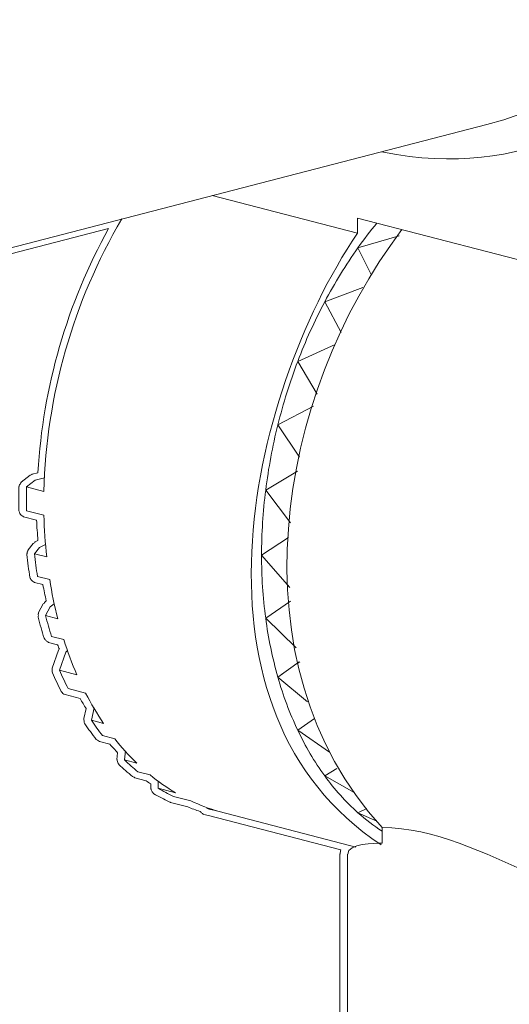
# Model space of a CAD drawing. Units: inches. Extents: x 53 to 243, y -34 to 243.
# Drawn here: x 124 to 139, y 117 to 148 of the extents above; entities that cross this region are included whole.
import ezdxf

# ---------------------------------------------------------------- set-up
doc = ezdxf.new("R2010")
doc.units = ezdxf.units.IN
doc.header["$MEASUREMENT"] = 0
doc.layers.add('レイヤー 1', color=7, linetype='Continuous')

# ---------------------------------------------------------------- blocks, each defined once
blk = doc.blocks.new('block 211')
at = {"layer": 'レイヤー 1', "lineweight": 0}
blk.add_lwpolyline([(115.933, 138.848), (138.399, 144.663)], dxfattribs=at)
blk = doc.blocks.new('block 215')
at = {"layer": 'レイヤー 1', "lineweight": 0}
blk.add_lwpolyline([(129.738, 123.112), (134.276, 121.936)], dxfattribs=at)
blk = doc.blocks.new('block 216')
at = {"layer": 'レイヤー 1', "lineweight": 0}
blk.add_lwpolyline([(131.891, 127.334), (132.052, 127.445)], dxfattribs=at)
blk = doc.blocks.new('block 217')
at = {"layer": 'レイヤー 1', "lineweight": 0}
blk.add_lwpolyline([(132.427, 127.706), (132.512, 127.765)], dxfattribs=at)
blk = doc.blocks.new('block 236')
at = {"layer": 'レイヤー 1', "lineweight": 0}
blk.add_lwpolyline([(134.016, 121.713), (134.016, 113.891)], dxfattribs=at)
blk = doc.blocks.new('block 286')
at = {"layer": 'レイヤー 1', "lineweight": 0}
blk.add_open_spline([(138.399, 144.663), (144.182, 146.08), (145.815, 152.967), (145.815, 158.074), (145.815, 163.151), (143.644, 169.241), (139.871, 172.748), (137.185, 175.244), (134.005, 176.978), (130.244, 176.172)], degree=3, knots=[0, 0, 0, 0, 1, 1, 1, 2, 2, 2, 3, 3, 3, 3], dxfattribs=at)
blk = doc.blocks.new('block 289')
at = {"layer": 'レイヤー 1', "lineweight": 0}
blk.add_lwpolyline([(135.144, 143.788), (135.083, 143.805)], dxfattribs=at)
blk = doc.blocks.new('block 290')
at = {"layer": 'レイヤー 1', "lineweight": 0}
blk.add_open_spline([(126.929, 175.313), (131.195, 179.525), (137.545, 177.649), (141.225, 173.687), (145.015, 169.609), (147.233, 164.086), (147.434, 158.517), (147.699, 151.145), (143.992, 142.089), (135.144, 143.788)], degree=3, knots=[0, 0, 0, 0, 1, 1, 1, 2, 2, 2, 3, 3, 3, 3], dxfattribs=at)
blk = doc.blocks.new('block 294')
at = {"layer": 'レイヤー 1', "lineweight": 0}
blk.add_lwpolyline([(143.089, 139.45), (134.323, 141.72)], dxfattribs=at)
blk = doc.blocks.new('block 295')
at = {"layer": 'レイヤー 1', "lineweight": 0}
blk.add_lwpolyline([(134.323, 141.245), (134.323, 141.72)], dxfattribs=at)
blk = doc.blocks.new('block 296')
at = {"layer": 'レイヤー 1', "lineweight": 0}
blk.add_lwpolyline([(129.756, 142.426), (134.323, 141.245)], dxfattribs=at)
blk = doc.blocks.new('block 301')
at = {"layer": 'レイヤー 1', "lineweight": 0}
blk.add_open_spline([(135.067, 122.008), (128.737, 126.177), (130.8, 136.003), (134.323, 141.245)], degree=3, dxfattribs=at)
blk = doc.blocks.new('block 302')
at = {"layer": 'レイヤー 1', "lineweight": 0}
blk.add_open_spline([(134.934, 141.561), (134.729, 141.31), (134.53, 141.051), (134.341, 140.787)], degree=3, dxfattribs=at)
blk = doc.blocks.new('block 303')
at = {"layer": 'レイヤー 1', "lineweight": 0}
blk.add_open_spline([(134.341, 140.787), (133.957, 140.244), (133.606, 139.677), (133.294, 139.087)], degree=3, dxfattribs=at)
blk = doc.blocks.new('block 304')
at = {"layer": 'レイヤー 1', "lineweight": 0}
blk.add_open_spline([(133.294, 139.087), (132.974, 138.479), (132.689, 137.853), (132.448, 137.211)], degree=3, dxfattribs=at)
blk = doc.blocks.new('block 305')
at = {"layer": 'レイヤー 1', "lineweight": 0}
blk.add_open_spline([(132.448, 137.211), (132.198, 136.558), (131.99, 135.893), (131.821, 135.215)], degree=3, dxfattribs=at)
blk = doc.blocks.new('block 306')
at = {"layer": 'レイヤー 1', "lineweight": 0}
blk.add_open_spline([(131.821, 135.215), (131.652, 134.539), (131.525, 133.855), (131.438, 133.164)], degree=3, dxfattribs=at)
blk = doc.blocks.new('block 307')
at = {"layer": 'レイヤー 1', "lineweight": 0}
blk.add_open_spline([(131.438, 133.164), (131.352, 132.484), (131.308, 131.799), (131.308, 131.116)], degree=3, dxfattribs=at)
blk = doc.blocks.new('block 308')
at = {"layer": 'レイヤー 1', "lineweight": 0}
blk.add_open_spline([(131.308, 131.116), (131.308, 130.452), (131.35, 129.791), (131.438, 129.134)], degree=3, dxfattribs=at)
blk = doc.blocks.new('block 309')
at = {"layer": 'レイヤー 1', "lineweight": 0}
blk.add_open_spline([(131.438, 129.134), (131.52, 128.507), (131.648, 127.888), (131.821, 127.279)], degree=3, dxfattribs=at)
blk = doc.blocks.new('block 310')
at = {"layer": 'レイヤー 1', "lineweight": 0}
blk.add_open_spline([(131.821, 127.279), (131.983, 126.706), (132.193, 126.148), (132.448, 125.609)], degree=3, dxfattribs=at)
blk = doc.blocks.new('block 311')
at = {"layer": 'レイヤー 1', "lineweight": 0}
blk.add_open_spline([(132.448, 125.609), (132.683, 125.104), (132.968, 124.623), (133.294, 124.172)], degree=3, dxfattribs=at)
blk = doc.blocks.new('block 312')
at = {"layer": 'レイヤー 1', "lineweight": 0}
blk.add_open_spline([(133.294, 124.172), (133.602, 123.748), (133.952, 123.361), (134.341, 123.012)], degree=3, dxfattribs=at)
blk = doc.blocks.new('block 313')
at = {"layer": 'レイヤー 1', "lineweight": 0}
blk.add_open_spline([(134.341, 123.012), (134.58, 122.802), (134.833, 122.608), (135.098, 122.436)], degree=3, dxfattribs=at)
blk = doc.blocks.new('block 314')
at = {"layer": 'レイヤー 1', "lineweight": 0}
blk.add_open_spline([(124.463, 132.373), (124.473, 131.934), (124.502, 131.496), (124.55, 131.06)], degree=3, dxfattribs=at)
blk = doc.blocks.new('block 315')
at = {"layer": 'レイヤー 1', "lineweight": 0}
blk.add_lwpolyline([(124.463, 132.373), (123.916, 132.514)], dxfattribs=at)
blk = doc.blocks.new('block 316')
at = {"layer": 'レイヤー 1', "lineweight": 0}
blk.add_open_spline([(123.916, 133.263), (123.911, 133.013), (123.911, 132.764), (123.916, 132.514)], degree=3, dxfattribs=at)
blk = doc.blocks.new('block 317')
at = {"layer": 'レイヤー 1', "lineweight": 0}
blk.add_lwpolyline([(124.463, 133.121), (123.916, 133.263)], dxfattribs=at)
blk = doc.blocks.new('block 318')
at = {"layer": 'レイヤー 1', "lineweight": 0}
blk.add_open_spline([(126.913, 141.691), (125.381, 139.09), (124.537, 136.139), (124.463, 133.121)], degree=3, dxfattribs=at)
blk = doc.blocks.new('block 319')
at = {"layer": 'レイヤー 1', "lineweight": 0}
blk.add_open_spline([(129.587, 123.151), (129.637, 123.137), (129.687, 123.124), (129.738, 123.112)], degree=3, dxfattribs=at)
blk = doc.blocks.new('block 320')
at = {"layer": 'レイヤー 1', "lineweight": 0}
blk.add_lwpolyline([(129.972, 123.052), (129.587, 123.151)], dxfattribs=at)
blk = doc.blocks.new('block 321')
at = {"layer": 'レイヤー 1', "lineweight": 0}
blk.add_open_spline([(129.082, 123.388), (129.37, 123.253), (129.665, 123.14), (129.972, 123.052)], degree=3, dxfattribs=at)
blk = doc.blocks.new('block 322')
at = {"layer": 'レイヤー 1', "lineweight": 0}
blk.add_lwpolyline([(129.082, 123.388), (128.535, 123.53)], dxfattribs=at)
blk = doc.blocks.new('block 323')
at = {"layer": 'レイヤー 1', "lineweight": 0}
blk.add_open_spline([(128.061, 123.783), (128.214, 123.692), (128.372, 123.608), (128.535, 123.53)], degree=3, dxfattribs=at)
blk = doc.blocks.new('block 324')
at = {"layer": 'レイヤー 1', "lineweight": 0}
blk.add_lwpolyline([(128.606, 123.64), (128.061, 123.783)], dxfattribs=at)
blk = doc.blocks.new('block 325')
at = {"layer": 'レイヤー 1', "lineweight": 0}
blk.add_open_spline([(127.803, 124.202), (128.057, 123.994), (128.325, 123.805), (128.606, 123.64)], degree=3, dxfattribs=at)
blk = doc.blocks.new('block 326')
at = {"layer": 'レイヤー 1', "lineweight": 0}
blk.add_lwpolyline([(127.803, 124.202), (127.419, 124.301)], dxfattribs=at)
blk = doc.blocks.new('block 327')
at = {"layer": 'レイヤー 1', "lineweight": 0}
blk.add_open_spline([(127, 124.674), (127.135, 124.542), (127.276, 124.419), (127.419, 124.301)], degree=3, dxfattribs=at)
blk = doc.blocks.new('block 328')
at = {"layer": 'レイヤー 1', "lineweight": 0}
blk.add_lwpolyline([(127.383, 124.574), (127, 124.674)], dxfattribs=at)
blk = doc.blocks.new('block 329')
at = {"layer": 'レイヤー 1', "lineweight": 0}
blk.add_open_spline([(126.689, 125.342), (126.902, 125.071), (127.135, 124.814), (127.383, 124.574)], degree=3, dxfattribs=at)
blk = doc.blocks.new('block 330')
at = {"layer": 'レイヤー 1', "lineweight": 0}
blk.add_lwpolyline([(126.689, 125.342), (126.306, 125.441)], dxfattribs=at)
blk = doc.blocks.new('block 331')
at = {"layer": 'レイヤー 1', "lineweight": 0}
blk.add_open_spline([(125.954, 125.925), (126.066, 125.758), (126.182, 125.599), (126.306, 125.441)], degree=3, dxfattribs=at)
blk = doc.blocks.new('block 332')
at = {"layer": 'レイヤー 1', "lineweight": 0}
blk.add_lwpolyline([(126.336, 125.824), (125.954, 125.925)], dxfattribs=at)
blk = doc.blocks.new('block 333')
at = {"layer": 'レイヤー 1', "lineweight": 0}
blk.add_open_spline([(125.775, 126.776), (125.943, 126.449), (126.131, 126.129), (126.336, 125.824)], degree=3, dxfattribs=at)
blk = doc.blocks.new('block 334')
at = {"layer": 'レイヤー 1', "lineweight": 0}
blk.add_lwpolyline([(125.775, 126.776), (125.225, 126.919)], dxfattribs=at)
blk = doc.blocks.new('block 335')
at = {"layer": 'レイヤー 1', "lineweight": 0}
blk.add_open_spline([(124.952, 127.497), (125.038, 127.301), (125.13, 127.109), (125.225, 126.919)], degree=3, dxfattribs=at)
blk = doc.blocks.new('block 336')
at = {"layer": 'レイヤー 1', "lineweight": 0}
blk.add_lwpolyline([(125.502, 127.354), (124.952, 127.497)], dxfattribs=at)
blk = doc.blocks.new('block 337')
at = {"layer": 'レイヤー 1', "lineweight": 0}
blk.add_open_spline([(125.085, 128.463), (125.205, 128.086), (125.343, 127.716), (125.502, 127.354)], degree=3, dxfattribs=at)
blk = doc.blocks.new('block 338')
at = {"layer": 'レイヤー 1', "lineweight": 0}
blk.add_lwpolyline([(125.085, 128.463), (124.701, 128.562)], dxfattribs=at)
blk = doc.blocks.new('block 339')
at = {"layer": 'レイヤー 1', "lineweight": 0}
blk.add_open_spline([(124.515, 129.217), (124.571, 128.996), (124.635, 128.777), (124.701, 128.562)], degree=3, dxfattribs=at)
blk = doc.blocks.new('block 340')
at = {"layer": 'レイヤー 1', "lineweight": 0}
blk.add_lwpolyline([(124.898, 129.117), (124.515, 129.217)], dxfattribs=at)
blk = doc.blocks.new('block 341')
at = {"layer": 'レイヤー 1', "lineweight": 0}
blk.add_open_spline([(124.644, 130.346), (124.708, 129.933), (124.794, 129.523), (124.898, 129.117)], degree=3, dxfattribs=at)
blk = doc.blocks.new('block 342')
at = {"layer": 'レイヤー 1', "lineweight": 0}
blk.add_lwpolyline([(124.644, 130.346), (124.261, 130.446)], dxfattribs=at)
blk = doc.blocks.new('block 343')
at = {"layer": 'レイヤー 1', "lineweight": 0}
blk.add_open_spline([(124.165, 131.159), (124.191, 130.919), (124.223, 130.683), (124.261, 130.446)], degree=3, dxfattribs=at)
blk = doc.blocks.new('block 344')
at = {"layer": 'レイヤー 1', "lineweight": 0}
blk.add_lwpolyline([(124.55, 131.06), (124.165, 131.159)], dxfattribs=at)
blk = doc.blocks.new('block 345')
at = {"layer": 'レイヤー 1', "lineweight": 0}
blk.add_lwpolyline([(132.941, 135.803), (131.821, 135.215)], dxfattribs=at)
blk = doc.blocks.new('block 346')
at = {"layer": 'レイヤー 1', "lineweight": 0}
blk.add_lwpolyline([(132.448, 137.211), (133.055, 136.185)], dxfattribs=at)
blk = doc.blocks.new('block 347')
at = {"layer": 'レイヤー 1', "lineweight": 0}
blk.add_lwpolyline([(132.441, 133.758), (131.438, 133.164)], dxfattribs=at)
blk = doc.blocks.new('block 348')
at = {"layer": 'レイヤー 1', "lineweight": 0}
blk.add_lwpolyline([(131.821, 135.215), (132.501, 134.198)], dxfattribs=at)
blk = doc.blocks.new('block 349')
at = {"layer": 'レイヤー 1', "lineweight": 0}
blk.add_lwpolyline([(133.626, 137.742), (132.448, 137.211)], dxfattribs=at)
blk = doc.blocks.new('block 350')
at = {"layer": 'レイヤー 1', "lineweight": 0}
blk.add_lwpolyline([(133.294, 139.087), (133.811, 138.122)], dxfattribs=at)
blk = doc.blocks.new('block 351')
at = {"layer": 'レイヤー 1', "lineweight": 0}
blk.add_lwpolyline([(132.155, 131.668), (131.308, 131.116)], dxfattribs=at)
blk = doc.blocks.new('block 352')
at = {"layer": 'レイヤー 1', "lineweight": 0}
blk.add_lwpolyline([(131.438, 133.164), (132.219, 132.136)], dxfattribs=at)
blk = doc.blocks.new('block 353')
at = {"layer": 'レイヤー 1', "lineweight": 0}
blk.add_lwpolyline([(134.498, 139.533), (133.294, 139.087)], dxfattribs=at)
blk = doc.blocks.new('block 354')
at = {"layer": 'レイヤー 1', "lineweight": 0}
blk.add_lwpolyline([(134.341, 140.787), (134.759, 139.946)], dxfattribs=at)
blk = doc.blocks.new('block 355')
at = {"layer": 'レイヤー 1', "lineweight": 0}
blk.add_lwpolyline([(131.308, 131.116), (132.201, 130.097)], dxfattribs=at)
blk = doc.blocks.new('block 356')
at = {"layer": 'レイヤー 1', "lineweight": 0}
blk.add_lwpolyline([(132.215, 129.673), (131.438, 129.134)], dxfattribs=at)
blk = doc.blocks.new('block 357')
at = {"layer": 'レイヤー 1', "lineweight": 0}
blk.add_lwpolyline([(135.636, 141.16), (134.341, 140.787)], dxfattribs=at)
blk = doc.blocks.new('block 358')
at = {"layer": 'レイヤー 1', "lineweight": 0}
blk.add_lwpolyline([(131.438, 129.134), (132.395, 128.197)], dxfattribs=at)
blk = doc.blocks.new('block 359')
at = {"layer": 'レイヤー 1', "lineweight": 0}
blk.add_lwpolyline([(132.488, 127.756), (131.821, 127.279)], dxfattribs=at)
blk = doc.blocks.new('block 360')
at = {"layer": 'レイヤー 1', "lineweight": 0}
blk.add_lwpolyline([(131.821, 127.279), (132.757, 126.503)], dxfattribs=at)
blk = doc.blocks.new('block 361')
at = {"layer": 'レイヤー 1', "lineweight": 0}
blk.add_lwpolyline([(132.974, 125.976), (132.448, 125.609)], dxfattribs=at)
blk = doc.blocks.new('block 362')
at = {"layer": 'レイヤー 1', "lineweight": 0}
blk.add_lwpolyline([(132.448, 125.609), (133.448, 124.916)], dxfattribs=at)
blk = doc.blocks.new('block 363')
at = {"layer": 'レイヤー 1', "lineweight": 0}
blk.add_lwpolyline([(133.674, 124.409), (133.294, 124.172)], dxfattribs=at)
blk = doc.blocks.new('block 364')
at = {"layer": 'レイヤー 1', "lineweight": 0}
blk.add_lwpolyline([(133.294, 124.172), (134.225, 123.648)], dxfattribs=at)
blk = doc.blocks.new('block 365')
at = {"layer": 'レイヤー 1', "lineweight": 0}
blk.add_lwpolyline([(134.623, 123.145), (134.341, 123.012)], dxfattribs=at)
blk = doc.blocks.new('block 366')
at = {"layer": 'レイヤー 1', "lineweight": 0}
blk.add_lwpolyline([(134.341, 123.012), (134.934, 122.75)], dxfattribs=at)
blk = doc.blocks.new('block 367')
at = {"layer": 'レイヤー 1', "lineweight": 0}
blk.add_lwpolyline([(124.191, 133.477), (123.916, 133.263)], dxfattribs=at)
blk = doc.blocks.new('block 368')
at = {"layer": 'レイヤー 1', "lineweight": 0}
blk.add_lwpolyline([(124.191, 133.477), (124.478, 133.552)], dxfattribs=at)
blk = doc.blocks.new('block 369')
at = {"layer": 'レイヤー 1', "lineweight": 0}
blk.add_lwpolyline([(124.324, 131.362), (124.165, 131.159)], dxfattribs=at)
blk = doc.blocks.new('block 370')
at = {"layer": 'レイヤー 1', "lineweight": 0}
blk.add_lwpolyline([(124.324, 131.362), (124.51, 131.457)], dxfattribs=at)
blk = doc.blocks.new('block 371')
at = {"layer": 'レイヤー 1', "lineweight": 0}
blk.add_lwpolyline([(124.66, 129.493), (124.515, 129.217)], dxfattribs=at)
blk = doc.blocks.new('block 372')
at = {"layer": 'レイヤー 1', "lineweight": 0}
blk.add_lwpolyline([(124.66, 129.493), (124.786, 129.588)], dxfattribs=at)
blk = doc.blocks.new('block 373')
at = {"layer": 'レイヤー 1', "lineweight": 0}
blk.add_lwpolyline([(125.154, 128.065), (124.952, 127.497)], dxfattribs=at)
blk = doc.blocks.new('block 374')
at = {"layer": 'レイヤー 1', "lineweight": 0}
blk.add_lwpolyline([(125.154, 128.065), (125.201, 128.114)], dxfattribs=at)
blk = doc.blocks.new('block 375')
at = {"layer": 'レイヤー 1', "lineweight": 0}
blk.add_lwpolyline([(126.043, 126.319), (125.954, 125.925)], dxfattribs=at)
blk = doc.blocks.new('block 376')
at = {"layer": 'レイヤー 1', "lineweight": 0}
blk.add_lwpolyline([(127.032, 124.965), (127, 124.674)], dxfattribs=at)
blk = doc.blocks.new('block 377')
at = {"layer": 'レイヤー 1', "lineweight": 0}
blk.add_lwpolyline([(128.061, 124.022), (128.061, 123.783)], dxfattribs=at)
blk = doc.blocks.new('block 384')
at = {"layer": 'レイヤー 1', "lineweight": 0}
blk.add_open_spline([(135.723, 141.356), (131.759, 136.147), (130.37, 127.72), (135.098, 122.547)], degree=3, dxfattribs=at)
blk = doc.blocks.new('block 385')
at = {"layer": 'レイヤー 1', "lineweight": 0}
blk.add_open_spline([(144.597, 119.267), (142.943, 119.706), (141.379, 120.392), (139.816, 121.08), (138.342, 121.729), (136.741, 122.547), (135.098, 122.547)], degree=3, knots=[0, 0, 0, 0, 1, 1, 1, 2, 2, 2, 2], dxfattribs=at)
blk = doc.blocks.new('block 597')
at = {"layer": 'レイヤー 1', "lineweight": 0}
blk.add_open_spline([(134.019, 121.713), (134.019, 122.054), (134.88, 122.053), (135.098, 122.053)], degree=3, dxfattribs=at)
blk = doc.blocks.new('block 599')
at = {"layer": 'レイヤー 1', "lineweight": 0}
blk.add_lwpolyline([(135.098, 122.053), (135.098, 122.547)], dxfattribs=at)
blk = doc.blocks.new('block 627')
at = {"layer": 'レイヤー 1', "lineweight": 0}
blk.add_lwpolyline([(131.821, 135.215), (132.941, 135.803)], dxfattribs=at)
blk = doc.blocks.new('block 628')
at = {"layer": 'レイヤー 1', "lineweight": 0}
blk.add_lwpolyline([(132.501, 134.198), (131.821, 135.215)], dxfattribs=at)
blk = doc.blocks.new('block 629')
at = {"layer": 'レイヤー 1', "lineweight": 0}
blk.add_lwpolyline([(132.448, 137.211), (133.626, 137.742)], dxfattribs=at)
blk = doc.blocks.new('block 630')
at = {"layer": 'レイヤー 1', "lineweight": 0}
blk.add_lwpolyline([(133.055, 136.185), (132.448, 137.211)], dxfattribs=at)
blk = doc.blocks.new('block 634')
at = {"layer": 'レイヤー 1', "lineweight": 0}
blk.add_lwpolyline([(131.438, 133.164), (132.441, 133.758)], dxfattribs=at)
blk = doc.blocks.new('block 635')
at = {"layer": 'レイヤー 1', "lineweight": 0}
blk.add_lwpolyline([(132.219, 132.136), (131.438, 133.164)], dxfattribs=at)
blk = doc.blocks.new('block 636')
at = {"layer": 'レイヤー 1', "lineweight": 0}
blk.add_lwpolyline([(133.294, 139.087), (134.498, 139.533)], dxfattribs=at)
blk = doc.blocks.new('block 637')
at = {"layer": 'レイヤー 1', "lineweight": 0}
blk.add_lwpolyline([(133.811, 138.122), (133.294, 139.087)], dxfattribs=at)
blk = doc.blocks.new('block 643')
at = {"layer": 'レイヤー 1', "lineweight": 0}
blk.add_lwpolyline([(131.308, 131.116), (132.155, 131.668)], dxfattribs=at)
blk = doc.blocks.new('block 644')
at = {"layer": 'レイヤー 1', "lineweight": 0}
blk.add_lwpolyline([(132.201, 130.097), (131.308, 131.116)], dxfattribs=at)
blk = doc.blocks.new('block 645')
at = {"layer": 'レイヤー 1', "lineweight": 0}
blk.add_lwpolyline([(134.341, 140.787), (135.636, 141.16)], dxfattribs=at)
blk = doc.blocks.new('block 646')
at = {"layer": 'レイヤー 1', "lineweight": 0}
blk.add_lwpolyline([(134.759, 139.946), (134.341, 140.787)], dxfattribs=at)
blk = doc.blocks.new('block 684')
at = {"layer": 'レイヤー 1', "lineweight": 0}
blk.add_lwpolyline([(132.395, 128.197), (131.438, 129.134)], dxfattribs=at)
blk = doc.blocks.new('block 685')
at = {"layer": 'レイヤー 1', "lineweight": 0}
blk.add_lwpolyline([(131.438, 129.134), (132.215, 129.673)], dxfattribs=at)
blk = doc.blocks.new('block 689')
at = {"layer": 'レイヤー 1', "lineweight": 0}
blk.add_lwpolyline([(131.821, 127.279), (132.488, 127.756)], dxfattribs=at)
blk = doc.blocks.new('block 690')
at = {"layer": 'レイヤー 1', "lineweight": 0}
blk.add_lwpolyline([(132.757, 126.503), (131.821, 127.279)], dxfattribs=at)
blk = doc.blocks.new('block 694')
at = {"layer": 'レイヤー 1', "lineweight": 0}
blk.add_lwpolyline([(132.448, 125.609), (132.974, 125.976)], dxfattribs=at)
blk = doc.blocks.new('block 695')
at = {"layer": 'レイヤー 1', "lineweight": 0}
blk.add_lwpolyline([(133.448, 124.916), (132.448, 125.609)], dxfattribs=at)
blk = doc.blocks.new('block 706')
at = {"layer": 'レイヤー 1', "lineweight": 0}
blk.add_lwpolyline([(133.294, 124.172), (133.674, 124.409)], dxfattribs=at)
blk = doc.blocks.new('block 726')
at = {"layer": 'レイヤー 1', "lineweight": 0}
blk.add_lwpolyline([(134.225, 123.648), (133.294, 124.172)], dxfattribs=at)
blk = doc.blocks.new('block 734')
at = {"layer": 'レイヤー 1', "lineweight": 0}
blk.add_lwpolyline([(134.341, 123.012), (134.623, 123.145)], dxfattribs=at)
blk = doc.blocks.new('block 735')
at = {"layer": 'レイヤー 1', "lineweight": 0}
blk.add_lwpolyline([(134.934, 122.75), (134.341, 123.012)], dxfattribs=at)
blk = doc.blocks.new('block 199')
at = {"layer": 'レイヤー 1'}
for name in ['block 290', 'block 286', 'block 211', 'block 289', 'block 296', 'block 318', 'block 294', 'block 295', 'block 302', 'block 301', 'block 384', 'block 357', 'block 645', 'block 303', 'block 354', 'block 646', 'block 353', 'block 636', 'block 304', 'block 350', 'block 637', 'block 349', 'block 629', 'block 305', 'block 346', 'block 630', 'block 345', 'block 627', 'block 306', 'block 348', 'block 628', 'block 368', 'block 347', 'block 634', 'block 316', 'block 367', 'block 317', 'block 307', 'block 352', 'block 635', 'block 315', 'block 314', 'block 351', 'block 643', 'block 369', 'block 370', 'block 343', 'block 344', 'block 308', 'block 355', 'block 644', 'block 342', 'block 341', 'block 371', 'block 372', 'block 356', 'block 685', 'block 339', 'block 340', 'block 309', 'block 358', 'block 684', 'block 338', 'block 337', 'block 373', 'block 374', 'block 359', 'block 689', 'block 217', 'block 335', 'block 336', 'block 216', 'block 310', 'block 360', 'block 690', 'block 334', 'block 333', 'block 375', 'block 331', 'block 332', 'block 361', 'block 694', 'block 330', 'block 311', 'block 362', 'block 695', 'block 329', 'block 376', 'block 327', 'block 328', 'block 326', 'block 325', 'block 363', 'block 706', 'block 377', 'block 312', 'block 364', 'block 726', 'block 323', 'block 324', 'block 322', 'block 321', 'block 319', 'block 320', 'block 215', 'block 365', 'block 734', 'block 313', 'block 366', 'block 735', 'block 385', 'block 599', 'block 597', 'block 236']:
    blk.add_blockref(name, (0, 0), dxfattribs=at)
blk = doc.blocks.new('block 19')
at = {"layer": 'レイヤー 1', "lineweight": 0}
blk.add_open_spline([(164.714, 163.596), (164.712, 163.838), (164.708, 164.079), (164.695, 164.321), (164.695, 164.321), (164.695, 164.366), (164.695, 164.366), (164.695, 164.368), (164.693, 164.368), (164.693, 164.369), (164.693, 164.372), (164.693, 164.374), (164.693, 164.378), (164.693, 164.387), (164.681, 164.392), (164.68, 164.401), (164.679, 164.407), (164.676, 164.411), (164.673, 164.417), (164.666, 164.44), (164.661, 164.464), (164.646, 164.482), (164.639, 164.491), (164.636, 164.5), (164.628, 164.508), (164.608, 164.677), (164.58, 164.841), (164.556, 165.008), (164.243, 167.859), (163.396, 170.659), (162.013, 173.176), (162.013, 173.176), (162.011, 173.176), (162.011, 173.177), (162.011, 173.177), (161.597, 173.92), (161.597, 173.92), (161.586, 173.942), (161.564, 173.947), (161.546, 173.962), (161.417, 174.207), (161.289, 174.438), (161.167, 174.655), (158.585, 179.217), (153.449, 183.296), (147.787, 182.125), (147.785, 182.125), (147.785, 182.123), (147.782, 182.121), (147.78, 182.121), (147.779, 182.124), (147.777, 182.123), (147.777, 182.123), (147.229, 181.98), (147.229, 181.98), (147.214, 181.976), (147.209, 181.962), (147.195, 181.955), (147.145, 181.944), (147.096, 181.942), (147.045, 181.93), (147.032, 181.928), (147.025, 181.914), (147.014, 181.909), (146.961, 181.898), (146.909, 181.896), (146.856, 181.885), (146.854, 181.885), (146.854, 181.882), (146.852, 181.882), (146.85, 181.882), (146.848, 181.883), (146.848, 181.882), (146.848, 181.882), (130.681, 177.697), (130.681, 177.697), (130.651, 177.689), (130.633, 177.664), (130.611, 177.645), (129.189, 177.291), (127.892, 176.565), (126.788, 175.49), (126.788, 175.49), (107.687, 170.546), (107.687, 170.546), (107.665, 170.54), (107.656, 170.521), (107.638, 170.509), (107.469, 170.465), (107.297, 170.435), (107.13, 170.379), (107.106, 170.372), (107.096, 170.35), (107.078, 170.333), (106.918, 170.31), (106.762, 170.298), (106.6, 170.265), (106.597, 170.265), (106.597, 170.262), (106.595, 170.261), (106.593, 170.261), (106.592, 170.262), (106.591, 170.262), (106.591, 170.262), (99.467, 168.418), (99.467, 168.418), (99.454, 168.415), (99.449, 168.402), (99.439, 168.397), (94.201, 167.249), (92.097, 161.016), (91.892, 155.46), (91.892, 155.46), (91.893, 155.459), (91.893, 155.459), (91.893, 155.456), (91.891, 155.455), (91.891, 155.454), (91.891, 155.454), (91.891, 155.17), (91.891, 155.17), (91.891, 155.169), (91.892, 155.167), (91.892, 155.166), (91.892, 155.166), (91.892, 155.165), (91.892, 155.162), (92.004, 152.11), (92.634, 148.154), (94.663, 144.476), (94.667, 144.465), (94.661, 144.452), (94.667, 144.441), (94.667, 144.441), (94.806, 144.193), (94.806, 144.193), (94.806, 144.193), (94.807, 144.193), (94.808, 144.192), (94.808, 144.19), (94.808, 144.189), (94.808, 144.189), (94.854, 144.111), (94.901, 144.044), (94.947, 143.968), (95.07, 143.765), (95.194, 143.571), (95.318, 143.378), (97.26, 140.346), (99.325, 138.366), (101.768, 137.211), (103.009, 136.624), (104.274, 136.332), (105.523, 136.332), (106.199, 136.332), (106.868, 136.428), (107.529, 136.6), (107.566, 136.557), (107.613, 136.525), (107.67, 136.525), (107.687, 136.525), (107.703, 136.528), (107.718, 136.533), (107.718, 136.533), (114.843, 138.376), (114.843, 138.376), (114.844, 138.376), (114.844, 138.377), (114.846, 138.377), (114.849, 138.378), (114.853, 138.378), (114.857, 138.378), (115.007, 138.429), (115.142, 138.493), (115.286, 138.549), (115.304, 138.544), (115.318, 138.531), (115.337, 138.531), (115.352, 138.531), (115.368, 138.534), (115.385, 138.538), (115.536, 138.576), (115.675, 138.63), (115.823, 138.675), (115.845, 138.666), (115.865, 138.653), (115.889, 138.653), (115.906, 138.653), (115.922, 138.655), (115.937, 138.66), (115.937, 138.66), (126.499, 141.393), (126.499, 141.393), (125.189, 139.035), (124.43, 136.403), (124.275, 133.711), (124.275, 133.711), (124.098, 133.665), (124.098, 133.665), (124.084, 133.662), (124.078, 133.647), (124.065, 133.641), (124.053, 133.636), (124.038, 133.639), (124.026, 133.631), (124.026, 133.631), (123.752, 133.417), (123.752, 133.417), (123.748, 133.414), (123.749, 133.409), (123.746, 133.407), (123.728, 133.391), (123.722, 133.37), (123.711, 133.348), (123.703, 133.334), (123.685, 133.328), (123.681, 133.312), (123.68, 133.307), (123.684, 133.302), (123.684, 133.297), (123.683, 133.29), (123.68, 133.284), (123.68, 133.278), (123.679, 133.274), (123.675, 133.272), (123.675, 133.267), (123.67, 133.015), (123.67, 132.763), (123.675, 132.51), (123.675, 132.491), (123.691, 132.48), (123.696, 132.464), (123.703, 132.441), (123.71, 132.418), (123.724, 132.4), (123.739, 132.38), (123.76, 132.368), (123.783, 132.355), (123.799, 132.346), (123.805, 132.33), (123.823, 132.325), (123.823, 132.325), (124.233, 132.22), (124.233, 132.22), (124.239, 132.008), (124.258, 131.794), (124.275, 131.579), (124.275, 131.579), (124.192, 131.538), (124.192, 131.538), (124.178, 131.53), (124.175, 131.514), (124.163, 131.505), (124.151, 131.495), (124.135, 131.496), (124.126, 131.483), (124.126, 131.483), (123.969, 131.282), (123.969, 131.282), (123.969, 131.282), (123.968, 131.281), (123.968, 131.281), (123.968, 131.281), (123.967, 131.278), (123.967, 131.278), (123.958, 131.268), (123.962, 131.253), (123.956, 131.24), (123.955, 131.24), (123.955, 131.239), (123.955, 131.237), (123.949, 131.226), (123.935, 131.221), (123.931, 131.207), (123.928, 131.196), (123.936, 131.184), (123.936, 131.173), (123.935, 131.16), (123.925, 131.151), (123.926, 131.139), (123.952, 130.895), (123.985, 130.655), (124.023, 130.415), (124.025, 130.4), (124.038, 130.392), (124.043, 130.38), (124.05, 130.361), (124.059, 130.343), (124.072, 130.328), (124.089, 130.307), (124.111, 130.292), (124.136, 130.279), (124.147, 130.274), (124.154, 130.26), (124.166, 130.256), (124.166, 130.256), (124.432, 130.189), (124.432, 130.189), (124.46, 130.018), (124.502, 129.849), (124.538, 129.678), (124.538, 129.678), (124.497, 129.648), (124.497, 129.648), (124.485, 129.639), (124.485, 129.622), (124.476, 129.611), (124.465, 129.599), (124.45, 129.597), (124.443, 129.583), (124.443, 129.583), (124.297, 129.308), (124.297, 129.308), (124.294, 129.299), (124.299, 129.292), (124.295, 129.284), (124.292, 129.276), (124.284, 129.274), (124.281, 129.266), (124.277, 129.248), (124.288, 129.233), (124.289, 129.217), (124.288, 129.2), (124.277, 129.186), (124.281, 129.168), (124.338, 128.944), (124.402, 128.723), (124.469, 128.505), (124.472, 128.496), (124.481, 128.491), (124.485, 128.483), (124.492, 128.468), (124.502, 128.456), (124.513, 128.445), (124.532, 128.421), (124.556, 128.402), (124.585, 128.389), (124.595, 128.386), (124.598, 128.376), (124.608, 128.374), (124.608, 128.374), (124.894, 128.299), (124.894, 128.299), (124.911, 128.249), (124.931, 128.206), (124.948, 128.156), (124.941, 128.146), (124.929, 128.142), (124.925, 128.131), (124.925, 128.131), (124.723, 127.562), (124.723, 127.562), (124.721, 127.559), (124.724, 127.557), (124.723, 127.553), (124.723, 127.551), (124.719, 127.549), (124.717, 127.546), (124.713, 127.524), (124.725, 127.504), (124.727, 127.483), (124.728, 127.461), (124.719, 127.439), (124.728, 127.418), (124.817, 127.218), (124.91, 127.023), (125.006, 126.831), (125.008, 126.83), (125.01, 126.83), (125.01, 126.828), (125.036, 126.781), (125.076, 126.744), (125.131, 126.729), (125.131, 126.729), (125.604, 126.607), (125.604, 126.607), (125.662, 126.496), (125.729, 126.397), (125.79, 126.29), (125.79, 126.29), (125.719, 125.974), (125.719, 125.974), (125.719, 125.974), (125.719, 125.973), (125.719, 125.973), (125.719, 125.973), (125.719, 125.973), (125.719, 125.973), (125.719, 125.973), (125.718, 125.967), (125.718, 125.967), (125.718, 125.966), (125.719, 125.966), (125.718, 125.963), (125.714, 125.943), (125.727, 125.926), (125.728, 125.905), (125.729, 125.903), (125.729, 125.902), (125.729, 125.899), (125.733, 125.873), (125.729, 125.845), (125.744, 125.823), (125.745, 125.82), (125.746, 125.819), (125.746, 125.818), (125.747, 125.817), (125.746, 125.815), (125.747, 125.815), (125.862, 125.645), (125.981, 125.482), (126.108, 125.32), (126.118, 125.307), (126.136, 125.31), (126.148, 125.301), (126.169, 125.283), (126.185, 125.259), (126.213, 125.252), (126.213, 125.252), (126.539, 125.169), (126.539, 125.169), (126.614, 125.075), (126.703, 124.989), (126.782, 124.899), (126.782, 124.899), (126.761, 124.694), (126.761, 124.694), (126.761, 124.69), (126.764, 124.686), (126.764, 124.681), (126.763, 124.661), (126.775, 124.644), (126.78, 124.625), (126.785, 124.603), (126.786, 124.583), (126.799, 124.565), (126.804, 124.558), (126.808, 124.553), (126.814, 124.545), (126.816, 124.541), (126.815, 124.536), (126.819, 124.532), (126.958, 124.4), (127.103, 124.273), (127.249, 124.151), (127.263, 124.139), (127.281, 124.14), (127.296, 124.133), (127.308, 124.127), (127.313, 124.115), (127.326, 124.112), (127.326, 124.112), (127.675, 124.021), (127.675, 124.021), (127.723, 123.984), (127.774, 123.956), (127.821, 123.92), (127.821, 123.92), (127.821, 123.783), (127.821, 123.783), (127.821, 123.772), (127.83, 123.767), (127.831, 123.759), (127.834, 123.74), (127.837, 123.728), (127.844, 123.712), (127.851, 123.696), (127.856, 123.683), (127.868, 123.669), (127.879, 123.654), (127.888, 123.645), (127.902, 123.634), (127.91, 123.628), (127.91, 123.618), (127.918, 123.614), (128.075, 123.52), (128.238, 123.434), (128.406, 123.354), (128.414, 123.35), (128.423, 123.351), (128.432, 123.349), (128.435, 123.347), (128.437, 123.342), (128.44, 123.341), (128.44, 123.341), (128.984, 123.2), (128.984, 123.2), (129.114, 123.14), (129.244, 123.103), (129.374, 123.053), (129.384, 123.037), (129.404, 123.033), (129.418, 123.02), (129.44, 122.998), (129.458, 122.972), (129.49, 122.963), (129.49, 122.963), (129.644, 122.923), (129.644, 122.923), (129.644, 122.923), (133.803, 121.845), (133.803, 121.845), (133.788, 121.806), (133.783, 121.766), (133.782, 121.729), (133.782, 121.723), (133.775, 121.719), (133.775, 121.713), (133.775, 121.713), (133.775, 113.904), (133.775, 113.904), (133.775, 113.904), (133.061, 113.238), (133.061, 113.238), (133.019, 113.199), (133.001, 113.146), (133.003, 113.093), (133.003, 113.093), (133.001, 113.092), (133.001, 113.091), (133.001, 113.091), (133.001, 111.694), (133.001, 111.694), (133.001, 111.694), (133.001, 110.812), (133.001, 110.812), (133.001, 110.812), (132.422, 110.812), (132.422, 110.812), (132.418, 110.812), (132.417, 110.81), (132.413, 110.81), (132.411, 110.81), (132.408, 110.812), (132.406, 110.812), (132.406, 110.812), (131.539, 110.736), (131.539, 110.736), (131.046, 110.694), (130.622, 110.345), (130.485, 109.866), (130.485, 109.866), (130.485, 109.866), (130.485, 109.866), (130.44, 109.708), (130.416, 109.548), (130.383, 109.391), (130.378, 109.379), (130.367, 109.374), (130.364, 109.362), (130.364, 109.36), (130.364, 109.358), (130.364, 109.357), (130.363, 109.356), (130.362, 109.355), (130.362, 109.355), (130.362, 109.349), (130.362, 109.346), (130.362, 109.342), (130.352, 109.301), (130.354, 109.256), (130.345, 109.215), (130.331, 109.137), (130.307, 109.058), (130.295, 108.981), (130.293, 108.961), (130.305, 108.946), (130.309, 108.927), (130.276, 108.7), (130.231, 108.476), (130.223, 108.245), (130.223, 108.245), (130.224, 108.243), (130.224, 108.242), (130.224, 108.239), (130.222, 108.239), (130.222, 108.236), (130.222, 108.225), (130.233, 108.216), (130.235, 108.205), (130.233, 108.171), (130.224, 108.139), (130.223, 108.104), (130.223, 108.097), (130.229, 108.092), (130.23, 108.084), (130.23, 108.076), (130.224, 108.069), (130.225, 108.061), (130.235, 108.009), (130.272, 107.97), (130.291, 107.923), (130.265, 107.866), (130.235, 107.811), (130.225, 107.746), (130.224, 107.74), (130.229, 107.736), (130.229, 107.731), (130.228, 107.723), (130.222, 107.72), (130.222, 107.712), (130.222, 107.709), (130.225, 107.708), (130.225, 107.704), (130.225, 107.702), (130.223, 107.7), (130.223, 107.698), (130.223, 107.698), (130.229, 107.59), (130.229, 107.59), (130.228, 107.583), (130.222, 107.578), (130.222, 107.573), (130.222, 107.57), (130.224, 107.567), (130.224, 107.566), (130.224, 107.565), (130.223, 107.564), (130.223, 107.563), (130.223, 107.553), (130.225, 107.545), (130.225, 107.536), (130.225, 107.536), (130.225, 107.534), (130.225, 107.534), (130.225, 107.534), (130.225, 107.534), (130.225, 107.534), (130.237, 107.293), (130.26, 107.053), (130.295, 106.827), (130.295, 106.827), (130.295, 106.827), (130.295, 106.827), (130.339, 106.535), (130.402, 106.239), (130.485, 105.944), (130.485, 105.944), (130.485, 105.944), (130.485, 105.944), (130.622, 105.467), (131.046, 105.116), (131.539, 105.073), (131.539, 105.073), (132.406, 104.998), (132.406, 104.998), (132.411, 104.997), (132.417, 104.997), (132.422, 104.997), (132.422, 104.997), (133.001, 104.997), (133.001, 104.997), (133.001, 104.997), (133.001, 102.685), (133.001, 102.685), (132.81, 102.516), (132.693, 102.29), (132.663, 102.033), (132.637, 102), (132.614, 101.962), (132.614, 101.916), (132.614, 101.916), (132.614, 90.689), (132.614, 90.689), (132.614, 90.686), (132.618, 90.683), (132.62, 90.678), (132.62, 90.674), (132.616, 90.671), (132.616, 90.667), (132.651, 90.343), (132.804, 90.076), (133.024, 89.846), (133.228, 88.795), (134.636, 88.396), (135.58, 88.132), (135.58, 88.132), (135.868, 88.052), (135.868, 88.052), (135.87, 88.05), (135.874, 88.05), (135.876, 88.05), (135.878, 88.05), (135.878, 88.048), (135.88, 88.048), (137.991, 87.57), (140.174, 87.33), (142.39, 87.33), (142.972, 87.33), (143.555, 87.347), (144.142, 87.38), (145.527, 87.458), (147.133, 87.572), (148.661, 87.942), (148.661, 87.942), (148.917, 88.004), (148.917, 88.004), (149.999, 88.253), (151.788, 88.674), (151.976, 89.867), (152.19, 90.088), (152.343, 90.347), (152.378, 90.667), (152.378, 90.671), (152.374, 90.674), (152.374, 90.678), (152.376, 90.683), (152.38, 90.686), (152.38, 90.689), (152.38, 90.689), (152.38, 112.396), (152.38, 112.396), (152.38, 112.401), (152.374, 112.403), (152.374, 112.407), (152.377, 112.675), (152.239, 112.944), (151.963, 113.21), (151.962, 113.211), (151.962, 113.211), (151.962, 113.211), (151.962, 113.211), (151.217, 113.904), (151.217, 113.904), (151.217, 113.904), (151.217, 119.177), (151.217, 119.177), (155.707, 121.279), (158.124, 126.971), (158.536, 131.948), (158.821, 135.387), (157.807, 138.821), (155.887, 140.906), (155.38, 141.459), (154.798, 141.876), (154.181, 142.22), (154.184, 142.226), (154.192, 142.23), (154.193, 142.238), (154.196, 142.245), (154.188, 142.253), (154.19, 142.262), (154.191, 142.271), (154.199, 142.276), (154.199, 142.286), (154.199, 142.286), (154.199, 147.362), (154.199, 147.362), (154.199, 147.362), (155.681, 147.744), (155.681, 147.744), (155.731, 147.757), (155.775, 147.777), (155.825, 147.79), (155.838, 147.79), (155.852, 147.793), (155.866, 147.795), (155.918, 147.806), (155.964, 147.825), (156.015, 147.838), (156.016, 147.838), (156.016, 147.838), (156.016, 147.838), (156.032, 147.838), (156.049, 147.84), (156.065, 147.843), (156.065, 147.843), (156.609, 147.985), (156.609, 147.985), (156.61, 147.985), (156.61, 147.985), (156.612, 147.985), (161.932, 149.338), (163.802, 155.096), (164.444, 158.409), (164.788, 160.188), (164.843, 161.931), (164.714, 163.596)], degree=3, knots=[0, 0, 0, 0, 1, 1, 1, 2, 2, 2, 3, 3, 3, 4, 4, 4, 5, 5, 5, 6, 6, 6, 7, 7, 7, 8, 8, 8, 9, 9, 9, 10, 10, 10, 11, 11, 11, 12, 12, 12, 13, 13, 13, 14, 14, 14, 15, 15, 15, 16, 16, 16, 17, 17, 17, 18, 18, 18, 19, 19, 19, 20, 20, 20, 21, 21, 21, 22, 22, 22, 23, 23, 23, 24, 24, 24, 25, 25, 25, 26, 26, 26, 27, 27, 27, 28, 28, 28, 29, 29, 29, 30, 30, 30, 31, 31, 31, 32, 32, 32, 33, 33, 33, 34, 34, 34, 35, 35, 35, 36, 36, 36, 37, 37, 37, 38, 38, 38, 39, 39, 39, 40, 40, 40, 41, 41, 41, 42, 42, 42, 43, 43, 43, 44, 44, 44, 45, 45, 45, 46, 46, 46, 47, 47, 47, 48, 48, 48, 49, 49, 49, 50, 50, 50, 51, 51, 51, 52, 52, 52, 53, 53, 53, 54, 54, 54, 55, 55, 55, 56, 56, 56, 57, 57, 57, 58, 58, 58, 59, 59, 59, 60, 60, 60, 61, 61, 61, 62, 62, 62, 63, 63, 63, 64, 64, 64, 65, 65, 65, 66, 66, 66, 67, 67, 67, 68, 68, 68, 69, 69, 69, 70, 70, 70, 71, 71, 71, 72, 72, 72, 73, 73, 73, 74, 74, 74, 75, 75, 75, 76, 76, 76, 77, 77, 77, 78, 78, 78, 79, 79, 79, 80, 80, 80, 81, 81, 81, 82, 82, 82, 83, 83, 83, 84, 84, 84, 85, 85, 85, 86, 86, 86, 87, 87, 87, 88, 88, 88, 89, 89, 89, 90, 90, 90, 91, 91, 91, 92, 92, 92, 93, 93, 93, 94, 94, 94, 95, 95, 95, 96, 96, 96, 97, 97, 97, 98, 98, 98, 99, 99, 99, 100, 100, 100, 101, 101, 101, 102, 102, 102, 103, 103, 103, 104, 104, 104, 105, 105, 105, 106, 106, 106, 107, 107, 107, 108, 108, 108, 109, 109, 109, 110, 110, 110, 111, 111, 111, 112, 112, 112, 113, 113, 113, 114, 114, 114, 115, 115, 115, 116, 116, 116, 117, 117, 117, 118, 118, 118, 119, 119, 119, 120, 120, 120, 121, 121, 121, 122, 122, 122, 123, 123, 123, 124, 124, 124, 125, 125, 125, 126, 126, 126, 127, 127, 127, 128, 128, 128, 129, 129, 129, 130, 130, 130, 131, 131, 131, 132, 132, 132, 133, 133, 133, 134, 134, 134, 135, 135, 135, 136, 136, 136, 137, 137, 137, 138, 138, 138, 139, 139, 139, 140, 140, 140, 141, 141, 141, 142, 142, 142, 143, 143, 143, 144, 144, 144, 145, 145, 145, 146, 146, 146, 147, 147, 147, 148, 148, 148, 149, 149, 149, 150, 150, 150, 151, 151, 151, 152, 152, 152, 153, 153, 153, 154, 154, 154, 155, 155, 155, 156, 156, 156, 157, 157, 157, 158, 158, 158, 159, 159, 159, 160, 160, 160, 161, 161, 161, 162, 162, 162, 163, 163, 163, 164, 164, 164, 165, 165, 165, 166, 166, 166, 167, 167, 167, 168, 168, 168, 169, 169, 169, 170, 170, 170, 171, 171, 171, 172, 172, 172, 173, 173, 173, 174, 174, 174, 175, 175, 175, 176, 176, 176, 177, 177, 177, 178, 178, 178, 179, 179, 179, 180, 180, 180, 181, 181, 181, 182, 182, 182, 183, 183, 183, 184, 184, 184, 185, 185, 185, 186, 186, 186, 187, 187, 187, 188, 188, 188, 189, 189, 189, 190, 190, 190, 191, 191, 191, 192, 192, 192, 193, 193, 193, 194, 194, 194, 195, 195, 195, 196, 196, 196, 197, 197, 197, 198, 198, 198, 199, 199, 199, 200, 200, 200, 201, 201, 201, 202, 202, 202, 203, 203, 203, 204, 204, 204, 205, 205, 205, 206, 206, 206, 207, 207, 207, 208, 208, 208, 209, 209, 209, 210, 210, 210, 211, 211, 211, 212, 212, 212, 213, 213, 213, 214, 214, 214, 215, 215, 215, 216, 216, 216, 217, 217, 217, 218, 218, 218, 219, 219, 219, 220, 220, 220, 221, 221, 221, 222, 222, 222, 223, 223, 223, 224, 224, 224, 225, 225, 225, 226, 226, 226, 227, 227, 227, 228, 228, 228, 229, 229, 229, 230, 230, 230, 231, 231, 231, 232, 232, 232, 233, 233, 233, 234, 234, 234, 235, 235, 235, 236, 236, 236, 237, 237, 237, 238, 238, 238, 239, 239, 239, 240, 240, 240, 241, 241, 241, 242, 242, 242, 243, 243, 243, 244, 244, 244, 245, 245, 245, 246, 246, 246, 247, 247, 247, 248, 248, 248, 249, 249, 249, 250, 250, 250, 251, 251, 251, 252, 252, 252, 253, 253, 253, 254, 254, 254, 255, 255, 255, 256, 256, 256, 257, 257, 257, 258, 258, 258, 259, 259, 259, 259], dxfattribs=at)
at = {"layer": 'レイヤー 1'}
blk.add_blockref('block 199', (0, 0), dxfattribs=at)

msp = doc.modelspace()

# ---------------------------------------------------------------- block references
at = {"layer": 'レイヤー 1'}
msp.add_blockref('block 19', (0, 0), dxfattribs=at)

doc.saveas('drawing.dxf')
